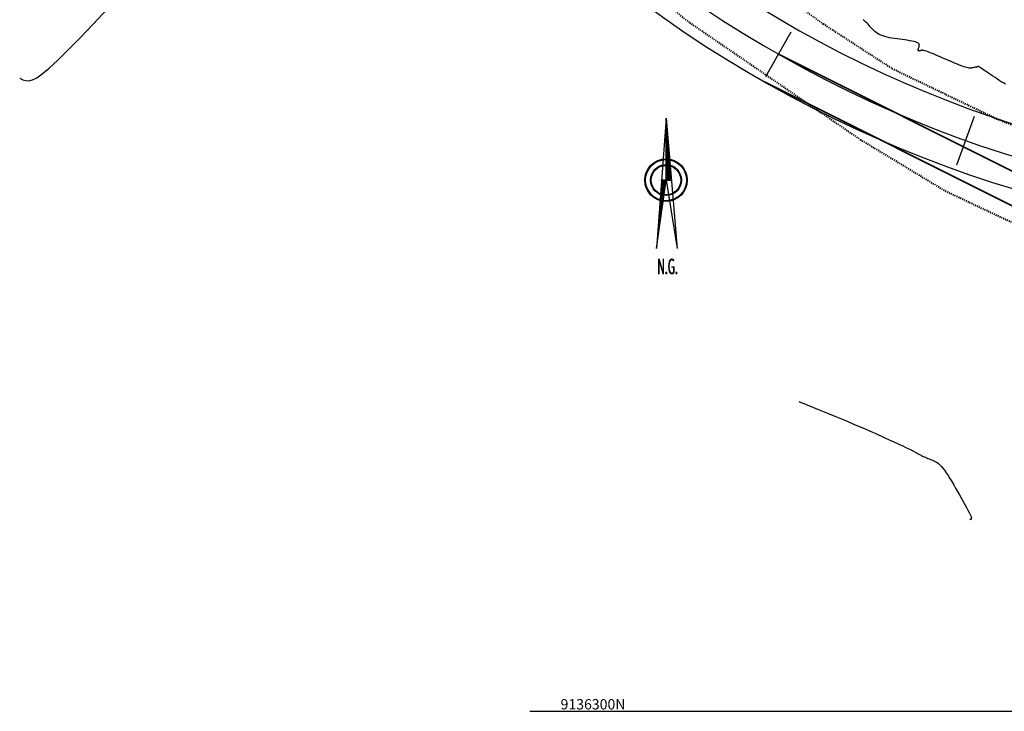
# Model space of a CAD drawing. Units: inches. Extents: x 832343 to 833161, y 9135705 to 9137143.
# Drawn here: x 832380 to 832476, y 9136300 to 9136367 of the extents above; entities that cross this region are included whole.
import ezdxf
from ezdxf.enums import TextEntityAlignment as Align

# ---------------------------------------------------------------- set-up
doc = ezdxf.new("R2010")
doc.units = ezdxf.units.IN
doc.header["$MEASUREMENT"] = 0
doc.linetypes.add('DASHEDX2', pattern=[1.5, 1, -0.5])
doc.layers.add('ALC', color=1, linetype='Continuous', lineweight=35)
doc.layers.add('CARRETERAEXISTENTE', color=2, linetype='DASHEDX2', lineweight=40)
for name, color, linetype in [('CNIVEL_S', 46, 'Continuous'), ('CUADRICULA', 250, 'Continuous'), ('EJE_ESTACA', 7, 'Continuous'), ('new eje', 5, 'Continuous')]:
    doc.layers.add(name, color=color, linetype=linetype)
doc.styles.add('Arial_1', font='ARIAL.TTF')
doc.styles.add('ITALICC', font='italicc', dxfattribs={"height": 4})

# ---------------------------------------------------------------- blocks, each defined once
blk = doc.blocks.new('*X13')
at = {"color": 0}
for p, q in [((-10.38, 1.33), (-10.38, 1.34)), ((-10.25, 1.31), (-10.25, 1.33)), ((-10.12, 1.3), (-10.12, 1.32)), ((-10, 1.28), (-10, 1.31)), ((-9.88, 1.26), (-9.88, 1.3)), ((-9.75, 1.24), (-9.75, 1.29)), ((-9.62, 1.23), (-9.62, 1.28)), ((-9.5, 1.21), (-9.5, 1.27)), ((-9.38, 1.19), (-9.38, 1.26)), ((-9.25, 1.17), (-9.25, 1.25)), ((-9.12, 1.16), (-9.12, 1.24)), ((-9, 1.14), (-9, 1.23)), ((-8.88, 1.12), (-8.88, 1.23)), ((-8.75, 1.11), (-8.75, 1.22)), ((-8.62, 1.09), (-8.62, 1.21)), ((-8.5, 1.07), (-8.5, 1.2)), ((-8.38, 1.05), (-8.38, 1.19)), ((-8.25, 1.04), (-8.25, 1.18)), ((-8.12, 1.02), (-8.12, 1.17)), ((-8, 1), (-8, 1.16)), ((-7.88, 0.98), (-7.88, 1.15)), ((-7.75, 0.97), (-7.75, 1.14)), ((-7.62, 0.95), (-7.62, 1.13)), ((-7.5, 0.93), (-7.5, 1.12)), ((-7.38, 0.91), (-7.38, 1.12)), ((-7.25, 0.9), (-7.25, 1.11)), ((-7.12, 0.88), (-7.12, 1.1)), ((-7, 0.86), (-7, 1.09)), ((-6.88, 0.84), (-6.88, 1.08)), ((-6.75, 0.83), (-6.75, 1.07)), ((-6.62, 0.81), (-6.62, 1.06)), ((-6.5, 0.79), (-6.5, 1.05)), ((-6.38, 0.77), (-6.38, 1.04)), ((-6.25, 0.76), (-6.25, 1.03)), ((-6.12, 0.74), (-6.12, 1.02)), ((-6, 0.72), (-6, 1.01)), ((-5.88, 0.7), (-5.88, 1.01)), ((-5.75, 0.69), (-5.75, 1)), ((-5.62, 0.67), (-5.62, 0.99)), ((-5.5, 0.65), (-5.5, 0.98)), ((-5.38, 0.63), (-5.38, 0.97)), ((-5.25, 0.62), (-5.25, 0.96)), ((-5.12, 0.6), (-5.12, 0.95)), ((-5, 0.58), (-5, 0.94)), ((-4.88, 0.56), (-4.88, 0.93)), ((-4.75, 0.55), (-4.75, 0.92)), ((-4.62, 0.53), (-4.62, 0.91)), ((-4.5, 0.51), (-4.5, 0.9)), ((-4.38, 0.5), (-4.38, 0.9)), ((-4.25, 0.48), (-4.25, 0.89)), ((-4.12, 0.46), (-4.12, 0.88)), ((-4, 0.44), (-4, 0.87)), ((-3.88, 0.43), (-3.88, 0.86)), ((-3.75, 0.41), (-3.75, 0.85)), ((-3.62, 0.39), (-3.62, 0.84)), ((-3.5, 0.37), (-3.5, 0.83)), ((-3.38, 0.36), (-3.38, 0.82)), ((-3.25, 0.34), (-3.25, 0.81)), ((-3.12, 0.32), (-3.12, 0.8)), ((-3, 0.3), (-3, 0.79)), ((-2.88, 0.29), (-2.88, 0.79)), ((-2.75, 0.27), (-2.75, 0.78)), ((-2.62, 0.25), (-2.62, 0.77)), ((-2.5, 0.23), (-2.5, 0.76)), ((-2.38, 0.22), (-2.38, 0.75)), ((-2.25, 0.2), (-2.25, 0.74)), ((-2.12, 0.18), (-2.12, 0.73)), ((-2, 0.16), (-2, 0.72)), ((-1.88, 0.15), (-1.88, 0.71)), ((-1.75, 0.13), (-1.75, 0.7)), ((-1.62, 0.11), (-1.62, 0.69)), ((-1.5, 0.09), (-1.5, 0.68)), ((-1.38, 0.08), (-1.38, 0.68)), ((-1.25, 0.06), (-1.25, 0.67)), ((-1.12, 0.04), (-1.12, 0.66)), ((-1, 0.02), (-1, 0.65)), ((-0.88, 0.01), (-0.88, 0.64)), ((-0.75, -0.01), (-0.75, 0.63)), ((-0.62, -0.03), (-0.62, 0.62)), ((-0.5, -0.05), (-0.5, 0.61)), ((-0.38, -0.06), (-0.38, 0.6)), ((-0.25, -0.08), (-0.25, 0.59)), ((-0.12, -0.1), (-0.12, 0.58)), ((0, -0.11), (0, 0.58)), ((0.12, -0.13), (0.12, 0.57)), ((0.25, -0.15), (0.25, 0.56)), ((0.38, -0.17), (0.38, 0.55)), ((0.5, -0.18), (0.5, 0.54)), ((0.62, -0.2), (0.62, 0.53)), ((0.75, -0.22), (0.75, 0.52)), ((0.88, -0.24), (0.88, 0.51)), ((1, -0.25), (1, 0.5)), ((1.12, -0.27), (1.12, 0.49)), ((1.25, -0.29), (1.25, 0.48)), ((1.38, -0.31), (1.38, 0.47)), ((1.5, -0.32), (1.5, 0.47)), ((1.62, -0.34), (1.62, 0.46)), ((1.75, -0.36), (1.75, 0.45)), ((1.88, -0.38), (1.88, 0.44)), ((2, -0.39), (2, 0.43)), ((2.12, -0.41), (2.12, 0.42)), ((2.25, -0.43), (2.25, 0.41)), ((2.38, -0.45), (2.38, 0.4)), ((2.5, -0.46), (2.5, 0.39)), ((2.62, -0.48), (2.62, 0.38)), ((2.75, -0.5), (2.75, 0.37)), ((2.88, -0.52), (2.88, 0.36)), ((3, -0.53), (3, 0.36)), ((3.12, -0.55), (3.12, 0.35)), ((3.25, -0.57), (3.25, 0.34)), ((3.38, -0.59), (3.38, 0.33)), ((3.5, -0.6), (3.5, 0.32)), ((3.62, -0.62), (3.62, 0.31)), ((3.75, -0.64), (3.75, 0.3)), ((3.88, -0.66), (3.88, 0.29)), ((4, -0.67), (4, 0.28)), ((4.12, -0.69), (4.12, 0.27)), ((4.25, -0.71), (4.25, 0.26)), ((4.38, -0.72), (4.38, 0.25)), ((4.5, -0.74), (4.5, 0.25)), ((4.62, -0.76), (4.62, 0.24)), ((4.75, -0.78), (4.75, 0.23)), ((4.88, -0.79), (4.88, 0.22)), ((5, -0.81), (5, 0.21)), ((5.12, -0.83), (5.12, 0.2)), ((5.25, -0.85), (5.25, 0.19)), ((5.38, -0.86), (5.38, 0.18)), ((5.5, -0.88), (5.5, 0.17)), ((5.62, -0.9), (5.62, 0.16)), ((5.75, -0.92), (5.75, 0.15)), ((5.88, -0.93), (5.88, 0.14)), ((6, -0.95), (6, 0.14)), ((6.12, -0.97), (6.12, 0.13)), ((6.25, -0.99), (6.25, 0.12)), ((6.38, -1), (6.38, 0.11)), ((6.5, -1.02), (6.5, 0.1)), ((6.62, -1.04), (6.62, 0.09)), ((6.75, -1.06), (6.75, 0.08)), ((6.88, -1.07), (6.88, 0.07)), ((7, -1.09), (7, 0.06)), ((7.12, -1.11), (7.12, 0.05)), ((7.25, -1.13), (7.25, 0.04))]:
    blk.add_line(p, q, dxfattribs=at)
blk = doc.blocks.new('*X14')
at = {"color": 0}
for p, q in [((7.38, -2.47), (7.38, -1.13)), ((7.5, -2.46), (7.5, -1.13)), ((7.62, -2.45), (7.62, -1.13)), ((7.75, -2.44), (7.75, -1.13)), ((7.88, -2.43), (7.88, -1.13)), ((8, -2.42), (8, -1.13)), ((8.12, -2.41), (8.12, -1.13)), ((8.25, -2.4), (8.25, -1.13)), ((8.38, -2.39), (8.38, -1.13)), ((8.5, -2.38), (8.5, -1.13)), ((8.62, -2.37), (8.62, -1.13)), ((8.75, -2.36), (8.75, -1.13)), ((8.88, -2.34), (8.88, -1.13)), ((9, -2.33), (9, -1.13)), ((9.12, -2.32), (9.12, -1.13)), ((9.25, -2.31), (9.25, -1.13)), ((9.38, -2.3), (9.38, -1.13)), ((9.5, -2.29), (9.5, -1.13)), ((9.62, -2.28), (9.62, -1.13)), ((9.75, -2.27), (9.75, -1.13)), ((9.88, -2.26), (9.88, -1.13)), ((10, -2.25), (10, -1.13)), ((10.12, -2.24), (10.12, -1.13)), ((10.25, -2.23), (10.25, -1.13)), ((10.38, -2.22), (10.38, -1.13)), ((10.5, -2.21), (10.5, -1.13)), ((10.62, -2.2), (10.62, -1.13)), ((10.75, -2.19), (10.75, -1.13)), ((10.88, -2.18), (10.88, -1.13)), ((11, -2.16), (11, -1.13)), ((11.12, -2.15), (11.12, -1.13)), ((11.25, -2.14), (11.25, -1.13)), ((11.38, -2.13), (11.38, -1.13)), ((11.5, -2.12), (11.5, -1.13)), ((11.62, -2.11), (11.62, -1.13)), ((11.75, -2.1), (11.75, -1.13)), ((11.88, -2.09), (11.88, -1.13)), ((12, -2.08), (12, -1.13)), ((12.12, -2.07), (12.12, -1.13)), ((12.25, -2.06), (12.25, -1.13)), ((12.38, -2.05), (12.38, -1.13)), ((12.5, -2.04), (12.5, -1.13)), ((12.62, -2.03), (12.62, -1.13)), ((12.75, -2.02), (12.75, -1.13)), ((12.88, -2.01), (12.88, -1.13)), ((13, -2), (13, -1.13)), ((13.12, -1.99), (13.12, -1.13)), ((13.25, -1.97), (13.25, -1.13)), ((13.38, -1.96), (13.38, -1.13)), ((13.5, -1.95), (13.5, -1.13)), ((13.62, -1.94), (13.62, -1.13)), ((13.75, -1.93), (13.75, -1.13)), ((13.88, -1.92), (13.88, -1.13)), ((14, -1.91), (14, -1.13)), ((14.12, -1.9), (14.12, -1.13)), ((14.25, -1.89), (14.25, -1.13)), ((14.38, -1.88), (14.38, -1.13)), ((14.5, -1.87), (14.5, -1.13)), ((14.62, -1.86), (14.62, -1.13)), ((14.75, -1.85), (14.75, -1.13)), ((14.88, -1.84), (14.88, -1.13)), ((15, -1.83), (15, -1.13)), ((15.12, -1.82), (15.12, -1.13)), ((15.25, -1.81), (15.25, -1.13)), ((15.38, -1.8), (15.38, -1.13)), ((15.5, -1.78), (15.5, -1.13)), ((15.62, -1.77), (15.62, -1.13)), ((15.75, -1.76), (15.75, -1.13)), ((15.88, -1.75), (15.88, -1.13)), ((16, -1.74), (16, -1.13)), ((16.12, -1.73), (16.12, -1.13)), ((16.25, -1.72), (16.25, -1.13)), ((16.38, -1.71), (16.38, -1.13)), ((16.5, -1.7), (16.5, -1.13)), ((16.62, -1.69), (16.62, -1.13)), ((16.75, -1.68), (16.75, -1.13)), ((16.88, -1.67), (16.88, -1.13)), ((17, -1.66), (17, -1.13)), ((17.12, -1.65), (17.12, -1.13)), ((17.25, -1.64), (17.25, -1.13)), ((17.38, -1.63), (17.38, -1.13)), ((17.5, -1.62), (17.5, -1.13)), ((17.62, -1.61), (17.62, -1.13)), ((17.75, -1.59), (17.75, -1.13)), ((17.88, -1.58), (17.88, -1.13)), ((18, -1.57), (18, -1.13)), ((18.12, -1.56), (18.12, -1.13)), ((18.25, -1.55), (18.25, -1.13)), ((18.38, -1.54), (18.38, -1.13)), ((18.5, -1.53), (18.5, -1.13)), ((18.62, -1.52), (18.62, -1.13)), ((18.75, -1.51), (18.75, -1.13)), ((18.88, -1.5), (18.88, -1.13)), ((19, -1.49), (19, -1.13)), ((19.12, -1.48), (19.12, -1.13)), ((19.25, -1.47), (19.25, -1.13)), ((19.38, -1.46), (19.38, -1.13)), ((19.5, -1.45), (19.5, -1.13)), ((19.62, -1.44), (19.62, -1.13)), ((19.75, -1.43), (19.75, -1.13)), ((19.88, -1.42), (19.88, -1.13)), ((20, -1.4), (20, -1.13)), ((20.12, -1.39), (20.12, -1.13)), ((20.25, -1.38), (20.25, -1.13)), ((20.38, -1.37), (20.38, -1.13)), ((20.5, -1.36), (20.5, -1.13)), ((20.62, -1.35), (20.62, -1.13)), ((20.75, -1.34), (20.75, -1.13)), ((20.88, -1.33), (20.88, -1.13)), ((21, -1.32), (21, -1.13)), ((21.12, -1.31), (21.12, -1.13)), ((21.25, -1.3), (21.25, -1.13)), ((21.38, -1.29), (21.38, -1.13)), ((21.5, -1.28), (21.5, -1.13)), ((21.62, -1.27), (21.62, -1.13)), ((21.75, -1.26), (21.75, -1.13)), ((21.88, -1.25), (21.88, -1.13)), ((22, -1.24), (22, -1.13)), ((22.12, -1.23), (22.12, -1.13)), ((22.25, -1.21), (22.25, -1.13)), ((22.38, -1.2), (22.38, -1.13)), ((22.5, -1.19), (22.5, -1.13)), ((22.62, -1.18), (22.62, -1.13)), ((22.75, -1.17), (22.75, -1.13)), ((22.88, -1.16), (22.88, -1.13)), ((23, -1.15), (23, -1.13)), ((23.12, -1.14), (23.12, -1.13)), ((23.25, -1.13), (23.25, -1.13))]:
    blk.add_line(p, q, dxfattribs=at)
blk = doc.blocks.new('Norteg')
at = {"color": 2}
for p, q in [((0.02, 16.14), (-2.45, -17.55)), ((0.02, 0.15), (0.02, 16.14)), ((0.02, 16.14), (2.87, -17.55)), ((-2.45, -17.55), (0.02, 0.15)), ((-1.33, 0.15), (1.37, 0.15)), ((0.02, 0.15), (2.87, -17.55))]:
    blk.add_line(p, q, dxfattribs=at)
for radius in [5.5, 5.3, 4, 3.8]:
    blk.add_circle((0.02, 0.12), radius, dxfattribs=at)
at = {"color": 2, "rotation": 90}
for name in ['*X14', '*X13']:
    blk.add_blockref(name, (-1.11, -7.12), dxfattribs=at)
at = {"color": 2, "style": 'ITALICC', "width": 0.449165}
for p, p2 in [((-2.3, -24.18), (3, -24.18)), ((-2.3, -24.18), (3, -24.18)), ((-2.14, -24.18), (3.17, -24.18))]:
    blk.add_text('N.G.', height=4, dxfattribs=at).set_placement(p, p2, align=Align.FIT)

msp = doc.modelspace()

# ---------------------------------------------------------------- linework, layer by layer
at = {"layer": 'ALC'}
for p, q in [((832453.815, 9136363.679), (832487.191, 9136346.98)), ((832452.473, 9136360.996), (832485.849, 9136344.297))]:
    msp.add_line(p, q, dxfattribs=at)
at = {"layer": 'CARRETERAEXISTENTE', "linetype": 'DASHEDX2', "ltscale": 0.05}
for p, q in [((832445.189, 9136366.742), (832437.303, 9136373.034)), ((832449.481, 9136372.871), (832458.145, 9136366.621)), ((832453.565, 9136361.007), (832445.189, 9136366.742)), ((832458.145, 9136366.621), (832464.821, 9136362.29)), ((832464.821, 9136362.29), (832474.965, 9136357.419)), ((832461.813, 9136355.36), (832453.565, 9136361.007)), ((832474.965, 9136357.419), (832483.643, 9136354.056)), ((832470.066, 9136350.368), (832461.813, 9136355.36)), ((832479.669, 9136345.845), (832470.066, 9136350.368))]:
    msp.add_line(p, q, dxfattribs=at)
at = {"layer": 'CNIVEL_S'}
for points in [[(832380.271, 9136361.346), (832380.569, 9136361.212), (832380.856, 9136361.124), (832381.161, 9136361.109), (832381.511, 9136361.194), (832381.936, 9136361.405), (832382.464, 9136361.771), (832383.123, 9136362.318), (832383.941, 9136363.073), (832384.939, 9136364.055), (832386.101, 9136365.242), (832387.404, 9136366.606), (832388.824, 9136368.118)], [(832475.821, 9136360.787), (832475.614, 9136360.898), (832475.409, 9136361.018), (832475.206, 9136361.145), (832475.005, 9136361.278), (832474.804, 9136361.412), (832474.604, 9136361.547), (832474.408, 9136361.68), (832474.217, 9136361.809), (832474.036, 9136361.931), (832473.867, 9136362.044), (832473.714, 9136362.147), (832473.58, 9136362.238), (832473.468, 9136362.313), (832473.38, 9136362.372), (832473.314, 9136362.417), (832473.267, 9136362.448), (832473.235, 9136362.469), (832473.216, 9136362.482), (832473.207, 9136362.488), (832473.204, 9136362.49), (832473.203, 9136362.489), (832473.204, 9136362.489), (832473.203, 9136362.488), (832473.2, 9136362.486), (832473.194, 9136362.484), (832473.185, 9136362.482), (832473.17, 9136362.478), (832473.149, 9136362.473), (832473.121, 9136362.466), (832473.085, 9136362.458), (832473.043, 9136362.448), (832472.994, 9136362.437), (832472.94, 9136362.425), (832472.882, 9136362.412), (832472.822, 9136362.398), (832472.759, 9136362.384), (832472.695, 9136362.37), (832472.631, 9136362.356), (832472.563, 9136362.344), (832472.489, 9136362.336), (832472.405, 9136362.334), (832472.308, 9136362.341), (832472.194, 9136362.358), (832472.062, 9136362.387), (832471.906, 9136362.43), (832471.726, 9136362.49), (832471.523, 9136362.564), (832471.3, 9136362.65), (832471.062, 9136362.746), (832470.81, 9136362.851), (832470.548, 9136362.961), (832470.281, 9136363.076), (832470.009, 9136363.193), (832469.738, 9136363.31), (832469.471, 9136363.425), (832469.211, 9136363.536), (832468.962, 9136363.64), (832468.728, 9136363.737), (832468.513, 9136363.824), (832468.32, 9136363.898), (832468.153, 9136363.958), (832468.014, 9136364.002), (832467.902, 9136364.033), (832467.811, 9136364.051), (832467.74, 9136364.059), (832467.683, 9136364.059), (832467.637, 9136364.052), (832467.599, 9136364.042), (832467.565, 9136364.03), (832467.531, 9136364.017), (832467.498, 9136364.006), (832467.467, 9136363.996), (832467.438, 9136363.991), (832467.413, 9136363.989), (832467.391, 9136363.993), (832467.374, 9136364.004), (832467.363, 9136364.022), (832467.358, 9136364.049), (832467.358, 9136364.084), (832467.364, 9136364.126), (832467.373, 9136364.173), (832467.385, 9136364.224), (832467.4, 9136364.279), (832467.417, 9136364.335), (832467.434, 9136364.393), (832467.451, 9136364.452), (832467.463, 9136364.509), (832467.468, 9136364.566), (832467.459, 9136364.622), (832467.434, 9136364.676), (832467.387, 9136364.729), (832467.315, 9136364.779), (832467.214, 9136364.827), (832467.081, 9136364.871), (832466.918, 9136364.914), (832466.73, 9136364.953), (832466.52, 9136364.991), (832466.294, 9136365.028), (832466.055, 9136365.063), (832465.808, 9136365.098), (832465.556, 9136365.132), (832465.305, 9136365.166), (832465.055, 9136365.202), (832464.81, 9136365.24), (832464.572, 9136365.282), (832464.344, 9136365.329), (832464.127, 9136365.383), (832463.923, 9136365.445), (832463.736, 9136365.516), (832463.567, 9136365.596), (832463.414, 9136365.686), (832463.274, 9136365.784), (832463.147, 9136365.888), (832463.028, 9136365.997), (832462.917, 9136366.11), (832462.81, 9136366.226), (832462.705, 9136366.343), (832462.601, 9136366.46), (832462.497, 9136366.575), (832462.395, 9136366.687), (832462.294, 9136366.792), (832462.196, 9136366.891), (832462.101, 9136366.979), (832462.01, 9136367.057)], [(832455.774, 9136330.028), (832456.827, 9136329.599), (832457.754, 9136329.221), (832458.567, 9136328.889), (832459.281, 9136328.596), (832459.908, 9136328.338), (832460.463, 9136328.108), (832460.959, 9136327.902), (832461.409, 9136327.712), (832461.825, 9136327.534), (832462.213, 9136327.366), (832462.577, 9136327.206), (832462.921, 9136327.054), (832463.248, 9136326.907), (832463.564, 9136326.764), (832463.871, 9136326.625), (832464.175, 9136326.486), (832464.477, 9136326.348), (832464.776, 9136326.212), (832465.067, 9136326.079), (832465.347, 9136325.95), (832465.613, 9136325.828), (832465.86, 9136325.714), (832466.085, 9136325.609), (832466.284, 9136325.515), (832466.455, 9136325.433), (832466.6, 9136325.362), (832466.723, 9136325.3), (832466.828, 9136325.246), (832466.918, 9136325.199), (832466.996, 9136325.156), (832467.068, 9136325.116), (832467.136, 9136325.078), (832467.203, 9136325.04), (832467.271, 9136325.002), (832467.341, 9136324.964), (832467.414, 9136324.924), (832467.491, 9136324.884), (832467.571, 9136324.843), (832467.658, 9136324.8), (832467.75, 9136324.756), (832467.849, 9136324.709), (832467.955, 9136324.662), (832468.066, 9136324.613), (832468.182, 9136324.562), (832468.301, 9136324.511), (832468.422, 9136324.459), (832468.546, 9136324.407), (832468.67, 9136324.355), (832468.795, 9136324.301), (832468.921, 9136324.244), (832469.049, 9136324.177), (832469.18, 9136324.098), (832469.314, 9136324.001), (832469.454, 9136323.883), (832469.599, 9136323.739), (832469.752, 9136323.564), (832469.912, 9136323.356), (832470.079, 9136323.117), (832470.252, 9136322.853), (832470.429, 9136322.567), (832470.611, 9136322.264), (832470.796, 9136321.947), (832470.982, 9136321.622), (832471.17, 9136321.293), (832471.357, 9136320.964), (832471.541, 9136320.639), (832471.718, 9136320.325), (832471.885, 9136320.026), (832472.038, 9136319.747), (832472.174, 9136319.494), (832472.29, 9136319.27), (832472.382, 9136319.082), (832472.447, 9136318.932), (832472.488, 9136318.818), (832472.507, 9136318.733), (832472.505, 9136318.672), (832472.486, 9136318.631), (832472.452, 9136318.604), (832472.406, 9136318.585), (832472.349, 9136318.57)]]:
    msp.add_lwpolyline(points, dxfattribs=at)
at = {"layer": 'CUADRICULA'}
msp.add_line((832429.702, 9136300), (832588.883, 9136300), dxfattribs=at)
at = {"layer": 'EJE_ESTACA'}
for p, q in [((832452.576, 9136361.507), (832455.054, 9136365.85)), ((832471.114, 9136352.97), (832472.803, 9136357.677))]:
    msp.add_line(p, q, dxfattribs=at)
at = {"layer": 'new eje'}
for radius in [112, 115, 118]:
    msp.add_arc((832510.807, 9136463.563), radius, 225.325, 299.44444, dxfattribs=at)

# ---------------------------------------------------------------- block references
at = {"layer": 'CUADRICULA', "xscale": 0.375, "yscale": 0.375, "zscale": 0.375}
msp.add_blockref('Norteg', (832442.907, 9136351.428), dxfattribs=at)

# ---------------------------------------------------------------- texts
at = {"layer": 'CUADRICULA', "style": 'Arial_1'}
msp.add_text('9136300N', height=1, dxfattribs=at).set_placement((832432.697, 9136300.18))

doc.saveas('drawing.dxf')
